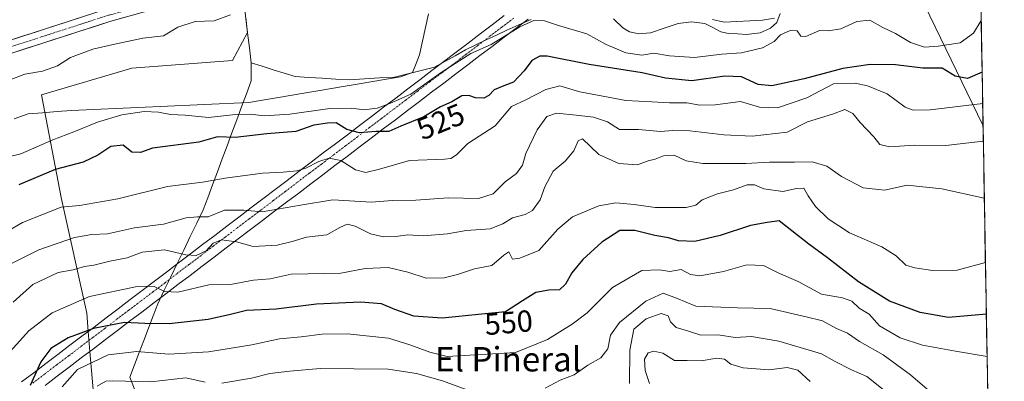
# Model space of a CAD drawing. Units: metres. Extents: x 617682 to 621135, y 4729434 to 4731806.
# Drawn here: x 620781 to 621104, y 4731451 to 4731570 of the extents above; entities that cross this region are included whole.
import ezdxf
from ezdxf.enums import TextEntityAlignment as Align

# ---------------------------------------------------------------- set-up
doc = ezdxf.new("R2010")
doc.units = ezdxf.units.M
doc.header["$MEASUREMENT"] = 0
doc.linetypes.add('TRAZO_Y_PUNTO', pattern=[1, 0.5, -0.25, 0, -0.25])
for name, color, linetype, lineweight in [('Arbolado forestal CxS', 92, 'Continuous', 0), ('Carretera de calzada única', 19, 'Continuous', 13), ('Carretera de calzada única Cxs', 19, 'Continuous', 13), ('Carretera de calzada única eje', 19, 'TRAZO_Y_PUNTO', 0), ('Corriente artificial Cxs', 5, 'Continuous', 13), ('Corriente artificial eje', 142, 'TRAZO_Y_PUNTO', 0), ('Corriente artificial superficial', 5, 'Continuous', 13), ('Corriente natural lineal', 142, 'Continuous', 13), ('Curva de nivel maestra', 36, 'Continuous', 30), ('Curva de nivel normal', 36, 'Continuous', 0), ('Entidad de ámbito territorial', 19, 'Continuous', 0), ('Entidad de ámbito territorial CxS', 92, 'Continuous', 0), ('Municipio', 9, 'Continuous', 13), ('Municipio CxS', 142, 'Continuous', 0), ('Rótulo de curva de nivel directora', 19, 'Continuous', 0), ('Texto cartográfico', 19, 'Continuous', 0)]:
    doc.layers.add(name, color=color, linetype=linetype, lineweight=lineweight)
doc.styles.add('Arial', font='txt', dxfattribs={"height": 0.2})

# ---------------------------------------------------------------- blocks, each defined once
blk = doc.blocks.new('*U156')
at = {"layer": 'Arbolado forestal CxS', "color": 92, "linetype": 'Continuous', "lineweight": 0}
blk.add_polyline3d([(620780.14, 4731574.69, 525.2), (620858.17, 4731594.91, 523.75), (620881.86, 4731601.14, 523.17), (620882.08, 4731601.21, 523.17), (620891.1, 4731604.34, 523.64), (620903.42, 4731608.59, 523.82), (620903.47, 4731608.61, 523.82), (620908.68, 4731610.53, 523.73), (620908.68, 4731610.38, 523.7), (620908.81, 4731604.54, 522.36), (620901.37, 4731601.58, 521.98), (620882.21, 4731594.29, 520.8), (620853.3, 4731585.26, 521.14), (620853.94, 4731579.92, 519.69), (620854.02, 4731579.25, 519.58), (620855.68, 4731565.48, 518.5), (620850.7, 4731556.3, 516.82), (620817.68, 4731553.76, 515.01), (620787.93, 4731545.06, 515.44), (620794.46, 4731511.31, 530.15), (620802.8, 4731473.22, 549.36), (620803.31, 4731467.27, 552.4), (620803.86, 4731460.72, 555.89), (620805.34, 4731443.11, 565.01)], dxfattribs=at)
blk.add_polyline3d([(621097.49, 4731535.02, 534.36), (621097.47, 4731535.03, 534.35), (621071.34, 4731588.98, 520.26), (621096.4, 4731595.94, 519.17), (621096.42, 4731595.92, 519.16), (621097.49, 4731535.02, 534.36)], close=True, dxfattribs=at)

msp = doc.modelspace()

# ---------------------------------------------------------------- linework, layer by layer
at = {"layer": 'Arbolado forestal CxS', "color": 92, "linetype": 'Continuous', "lineweight": 0}
for points in [[(620908.68, 4731610.53, 523.73), (620908.68, 4731610.38, 523.7), (620908.81, 4731604.54, 522.36), (620901.37, 4731601.58, 521.98), (620882.21, 4731594.29, 520.8), (620853.3, 4731585.26, 521.14), (620853.94, 4731579.92, 519.69), (620854.02, 4731579.25, 519.58), (620855.68, 4731565.48, 518.5), (620850.7, 4731556.3, 516.82), (620817.68, 4731553.76, 515.01), (620787.93, 4731545.06, 515.44), (620794.46, 4731511.31, 530.15), (620802.8, 4731473.22, 549.36), (620803.31, 4731467.27, 552.4), (620803.86, 4731460.72, 555.89), (620805.34, 4731443.11, 565.01)], [(620908.68, 4731610.53, 523.73), (620908.68, 4731610.38, 523.7), (620908.81, 4731604.54, 522.36), (620901.37, 4731601.58, 521.98), (620882.21, 4731594.29, 520.8), (620853.3, 4731585.26, 521.14), (620853.94, 4731579.92, 519.69), (620854.02, 4731579.25, 519.58), (620855.68, 4731565.48, 518.5), (620850.7, 4731556.3, 516.82), (620817.68, 4731553.76, 515.01), (620787.93, 4731545.06, 515.44), (620794.46, 4731511.31, 530.15), (620802.8, 4731473.22, 549.36), (620803.31, 4731467.27, 552.4), (620803.86, 4731460.72, 555.89), (620805.34, 4731443.11, 565.01)], [(621096.42, 4731595.92, 519.16), (621097.49, 4731535.02, 534.36)], [(621071.34, 4731588.98, 520.26), (621097.47, 4731535.03, 534.35), (621097.49, 4731535.02, 534.36), (621104.48, 4731136.1, 660.52)], [(621071.34, 4731588.98, 520.26), (621097.47, 4731535.03, 534.35), (621097.49, 4731535.02, 534.36)], [(621071.34, 4731588.98, 520.26), (621097.47, 4731535.03, 534.35), (621097.49, 4731535.02, 534.36)], [(620805.34, 4731443.11, 565.01), (620803.86, 4731460.72, 555.89), (620803.31, 4731467.27, 552.4), (620802.8, 4731473.22, 549.36), (620794.46, 4731511.31, 530.15), (620787.93, 4731545.06, 515.44), (620817.68, 4731553.76, 515.01), (620850.7, 4731556.3, 516.82), (620855.68, 4731565.48, 518.5), (620854.02, 4731579.25, 519.58)], [(621097.49, 4731535.02, 534.36), (621104.48, 4731136.1, 660.52)]]:
    msp.add_polyline3d(points, dxfattribs=at)
at = {"layer": 'Carretera de calzada única', "color": 19, "linetype": 'Continuous', "lineweight": 13}
for points in [[(620890.12, 4731607.17), (620855.84, 4731590.72), (620833.58, 4731575.53), (620810.43, 4731569.09), (620778.21, 4731558.71), (620748.61, 4731551.73), (620726.77, 4731543.96), (620716.24, 4731539.42), (620698.47, 4731526.87), (620678.39, 4731511.24), (620653.81, 4731492.38), (620646.16, 4731486.85)], [(620644.93, 4731488.56), (620643.7, 4731490.26), (620651.3, 4731495.74), (620675.82, 4731514.56), (620695.96, 4731530.25), (620714.17, 4731543.1), (620725.23, 4731547.87), (620747.42, 4731555.77), (620777.08, 4731562.76), (620809.22, 4731573.12), (620831.78, 4731579.39), (620853.55, 4731594.25), (620855.25, 4731597.25)]]:
    msp.add_lwpolyline(points, dxfattribs=at)
at = {"layer": 'Carretera de calzada única Cxs', "color": 19, "linetype": 'Continuous', "lineweight": 13}
for points in [[(620777.08, 4731562.76, 522.37), (620781.67, 4731564.24, 522.69), (620786.27, 4731565.72, 522.58), (620790.86, 4731567.2, 522.62), (620795.45, 4731568.68, 522.72), (620800.04, 4731570.16, 523.35)], [(620815.06, 4731570.38, 522.7), (620810.43, 4731569.09, 522.78), (620805.82, 4731567.61, 522.52), (620801.22, 4731566.13, 522.5), (620796.62, 4731564.64, 522.54), (620792.02, 4731563.16, 522.45), (620787.42, 4731561.68, 522.3), (620782.81, 4731560.19, 522.24), (620778.21, 4731558.71, 522.21)]]:
    msp.add_polyline3d(points, dxfattribs=at)
at = {"layer": 'Carretera de calzada única eje', "color": 19, "linetype": 'TRAZO_Y_PUNTO', "lineweight": 0}
msp.add_lwpolyline([(620867.88, 4731600.56), (620854.7, 4731592.49), (620832.68, 4731577.46), (620809.82, 4731571.11), (620777.65, 4731560.74), (620748.01, 4731553.75), (620726, 4731545.92), (620715.21, 4731541.26), (620697.21, 4731528.56), (620677.11, 4731512.9), (620652.55, 4731494.06), (620644.93, 4731488.56)], dxfattribs=at)
at = {"layer": 'Corriente artificial Cxs', "color": 5, "linetype": 'Continuous', "lineweight": 13}
for points in [[(620781.41, 4731450.66, 548.81), (620785.38, 4731453.67, 549.75), (620789.35, 4731456.68, 550.65), (620793.31, 4731459.69, 551.26), (620797.28, 4731462.7, 551.21), (620801.25, 4731465.71, 550.51), (620805.21, 4731468.72, 549.72), (620809.18, 4731471.73, 548.8), (620813.15, 4731474.74, 547.46), (620817.12, 4731477.75, 546.51), (620821.08, 4731480.76, 545.48), (620825.05, 4731483.77, 544.07), (620829.02, 4731486.78, 542.53), (620832.98, 4731489.79, 541.5), (620836.95, 4731492.8, 539.4), (620840.92, 4731495.81, 538.72), (620844.88, 4731498.82, 538.53), (620848.85, 4731501.83, 537.77), (620852.82, 4731504.84, 536.19), (620856.78, 4731507.85, 534.42), (620860.75, 4731510.85, 533.35), (620864.72, 4731513.86, 532.37), (620868.69, 4731516.87, 531.29), (620872.65, 4731519.88, 530.38), (620876.62, 4731522.89, 529.51), (620880.59, 4731525.9, 529.25), (620884.55, 4731528.91, 528.05), (620888.52, 4731531.92, 525.63), (620892.49, 4731534.93, 523.65), (620896.45, 4731537.94, 521.74), (620900.42, 4731540.95, 519.57), (620904.39, 4731543.96, 517.97), (620908.36, 4731546.97, 518.07), (620912.32, 4731549.98, 518.56), (620916.29, 4731552.99, 518.18), (620920.26, 4731556, 518.91), (620924.22, 4731559.01, 518.43), (620928.19, 4731562.02, 518.47), (620932.16, 4731565.03, 518.24), (620936.12, 4731568.03, 518.34), (620940.09, 4731571.04, 518.57)], [(620947.98, 4731569.93, 519.93), (620944, 4731566.92, 520.08), (620940.03, 4731563.92, 519.95), (620936.06, 4731560.91, 520.11), (620932.09, 4731557.9, 520.72), (620928.12, 4731554.89, 521.27), (620924.15, 4731551.88, 521.86), (620920.17, 4731548.87, 522.13), (620916.2, 4731545.86, 522.19), (620912.23, 4731542.85, 521.81), (620908.26, 4731539.84, 522.71), (620904.29, 4731536.83, 523.82), (620900.32, 4731533.82, 524.45), (620896.34, 4731530.81, 526.06), (620892.37, 4731527.8, 526.76), (620888.4, 4731524.79, 528.81), (620884.43, 4731521.78, 530.79), (620880.46, 4731518.77, 531.87), (620876.48, 4731515.76, 532.29), (620872.51, 4731512.75, 532.97), (620868.54, 4731509.74, 534.03), (620864.57, 4731506.73, 535.18), (620860.6, 4731503.72, 536.31), (620856.63, 4731500.71, 537.29), (620852.65, 4731497.7, 539.31), (620848.68, 4731494.69, 540.62), (620844.71, 4731491.68, 541.05), (620840.74, 4731488.67, 541.71), (620836.77, 4731485.66, 543.15), (620832.8, 4731482.65, 544.1), (620828.82, 4731479.64, 545.43), (620824.85, 4731476.63, 546.56), (620820.88, 4731473.62, 547.53), (620816.91, 4731470.61, 550.34), (620812.94, 4731467.6, 551.81), (620808.97, 4731464.59, 552.52), (620804.99, 4731461.58, 553.4), (620801.02, 4731458.57, 554.18), (620797.05, 4731455.56, 554.09), (620793.08, 4731452.55, 553.24), (620789.11, 4731449.54, 552.03)]]:
    msp.add_polyline3d(points, dxfattribs=at)
at = {"layer": 'Corriente artificial eje', "color": 142, "linetype": 'TRAZO_Y_PUNTO', "lineweight": 0}
msp.add_polyline3d([(620785.06, 4731450.29, 550.16), (620789.02, 4731453.29, 551.29), (620792.97, 4731456.29, 552.15), (620796.93, 4731459.29, 552.6), (620800.88, 4731462.29, 552.03), (620804.84, 4731465.28, 551.34), (620808.79, 4731468.28, 550.57), (620812.75, 4731471.28, 549.42), (620816.71, 4731474.28, 547.61), (620820.66, 4731477.28, 546.63), (620824.62, 4731480.28, 545.53), (620828.57, 4731483.28, 544.01), (620832.53, 4731486.28, 542.84), (620836.48, 4731489.28, 541.2), (620840.44, 4731492.28, 540.14), (620844.4, 4731495.28, 539.7), (620848.35, 4731498.28, 539.25), (620852.31, 4731501.28, 537.94), (620856.26, 4731504.28, 535.83), (620860.22, 4731507.28, 534.82), (620864.18, 4731510.28, 533.68), (620868.13, 4731513.28, 532.67), (620872.09, 4731516.28, 531.63), (620876.04, 4731519.27, 530.88), (620880, 4731522.27, 530.42), (620883.95, 4731525.27, 529.45), (620887.91, 4731528.27, 527.69), (620891.87, 4731531.27, 525.38), (620895.82, 4731534.27, 524.3), (620899.78, 4731537.27, 522.69), (620903.73, 4731540.27, 521.18), (620907.69, 4731543.27, 519.61), (620911.64, 4731546.27, 519.81), (620915.6, 4731549.27, 520.18), (620919.56, 4731552.27, 520.17), (620923.51, 4731555.27, 520.13), (620927.47, 4731558.27, 519.32), (620931.42, 4731561.27, 519.16), (620935.38, 4731564.27, 518.93), (620939.34, 4731567.27, 519.03), (620943.29, 4731570.27, 519.15)], dxfattribs=at)
at = {"layer": 'Corriente artificial superficial', "color": 5, "linetype": 'Continuous', "lineweight": 13}
for points in [[(620781.41, 4731450.66, 548.81), (620785.38, 4731453.67, 549.75), (620789.35, 4731456.68, 550.65), (620793.31, 4731459.69, 551.26), (620797.28, 4731462.7, 551.21), (620801.25, 4731465.71, 550.51), (620805.21, 4731468.72, 549.72), (620809.18, 4731471.73, 548.8), (620813.15, 4731474.74, 547.46), (620817.12, 4731477.75, 546.51), (620821.08, 4731480.76, 545.48), (620825.05, 4731483.77, 544.07), (620829.02, 4731486.78, 542.53), (620832.98, 4731489.79, 541.5), (620836.95, 4731492.8, 539.4), (620840.92, 4731495.81, 538.72), (620844.88, 4731498.82, 538.53), (620848.85, 4731501.83, 537.77), (620852.82, 4731504.84, 536.19), (620856.78, 4731507.85, 534.42), (620860.75, 4731510.85, 533.35), (620864.72, 4731513.86, 532.37), (620868.69, 4731516.87, 531.29), (620872.65, 4731519.88, 530.38), (620876.62, 4731522.89, 529.51), (620880.59, 4731525.9, 529.25), (620884.55, 4731528.91, 528.05), (620888.52, 4731531.92, 525.63), (620892.49, 4731534.93, 523.65), (620896.45, 4731537.94, 521.74), (620900.42, 4731540.95, 519.57), (620904.39, 4731543.96, 517.97), (620908.36, 4731546.97, 518.07), (620912.32, 4731549.98, 518.56), (620916.29, 4731552.99, 518.18), (620920.26, 4731556, 518.91), (620924.22, 4731559.01, 518.43), (620928.19, 4731562.02, 518.47), (620932.16, 4731565.03, 518.24), (620936.12, 4731568.03, 518.34), (620940.09, 4731571.04, 518.57)], [(620947.98, 4731569.93, 519.93), (620944, 4731566.92, 520.08), (620940.03, 4731563.92, 519.95), (620936.06, 4731560.91, 520.11), (620932.09, 4731557.9, 520.72), (620928.12, 4731554.89, 521.27), (620924.15, 4731551.88, 521.86), (620920.17, 4731548.87, 522.13), (620916.2, 4731545.86, 522.19), (620912.23, 4731542.85, 521.81), (620908.26, 4731539.84, 522.71), (620904.29, 4731536.83, 523.82), (620900.32, 4731533.82, 524.45), (620896.34, 4731530.81, 526.06), (620892.37, 4731527.8, 526.76), (620888.4, 4731524.79, 528.81), (620884.43, 4731521.78, 530.79), (620880.46, 4731518.77, 531.87), (620876.48, 4731515.76, 532.29), (620872.51, 4731512.75, 532.97), (620868.54, 4731509.74, 534.03), (620864.57, 4731506.73, 535.18), (620860.6, 4731503.72, 536.31), (620856.63, 4731500.71, 537.29), (620852.65, 4731497.7, 539.31), (620848.68, 4731494.69, 540.62), (620844.71, 4731491.68, 541.05), (620840.74, 4731488.67, 541.71), (620836.77, 4731485.66, 543.15), (620832.8, 4731482.65, 544.1), (620828.82, 4731479.64, 545.43), (620824.85, 4731476.63, 546.56), (620820.88, 4731473.62, 547.53), (620816.91, 4731470.61, 550.34), (620812.94, 4731467.6, 551.81), (620808.97, 4731464.59, 552.52), (620804.99, 4731461.58, 553.4), (620801.02, 4731458.57, 554.18), (620797.05, 4731455.56, 554.09), (620793.08, 4731452.55, 553.24), (620789.11, 4731449.54, 552.03)]]:
    msp.add_polyline3d(points, dxfattribs=at)
at = {"layer": 'Corriente natural lineal', "color": 142, "linetype": 'Continuous', "lineweight": 13}
for points in [[(620915.13, 4731571.6, 516.87), (620914.14, 4731567.11, 517.1), (620913.16, 4731562.62, 516.86), (620912.17, 4731558.13, 516.46), (620911.07, 4731555.26, 516.85), (620909.97, 4731552.39, 517.16), (620905.95, 4731550.91, 516.36), (620901.42, 4731550.15, 516.52), (620896.89, 4731549.38, 516.25), (620892.35, 4731548.62, 515.9), (620887.82, 4731547.86, 515.89), (620883.29, 4731547.09, 516.21), (620878.76, 4731546.33, 516.34), (620874.23, 4731545.56, 516.37), (620869.7, 4731544.8, 516.29), (620865.16, 4731544.04, 516.12), (620860.63, 4731543.27, 515.53), (620856.1, 4731542.51, 516.33), (620851.24, 4731542.29, 516.99), (620846.38, 4731542.07, 516.53), (620841.52, 4731541.86, 515.98), (620836.66, 4731541.64, 516.69), (620831.8, 4731541.42, 517.26), (620826.94, 4731541.2, 517.92), (620822.08, 4731540.98, 519.08), (620817.22, 4731540.76, 519.23), (620812.36, 4731540.55, 518.72), (620807.5, 4731540.33, 518.17), (620802.64, 4731540.11, 517.31), (620797.78, 4731539.89, 516.48), (620793.05, 4731539.5, 516.03), (620788.31, 4731539.11, 515.77), (620783.58, 4731538.72, 515.52), (620778.97, 4731537.13, 515.3)], [(621030.76, 4731571.72, 519.15), (621029.73, 4731568.74, 519.23), (621027.63, 4731566.92, 519.25), (621024.2, 4731565.35, 519.15), (621019.71, 4731564.89, 519.06), (621016.75, 4731565.02, 518.96), (621013.79, 4731565.16, 518.87), (621011.34, 4731565.76, 518.8), (621008.71, 4731567.1, 518.66), (621006.08, 4731568.44, 518.41), (621001.67, 4731568.95, 517.96), (620997.26, 4731568.42, 517.67), (620992.69, 4731566.89, 518.16), (620988.11, 4731565.37, 518.26), (620984.34, 4731565.08, 518.16), (620981.31, 4731565.68, 518.11), (620979.06, 4731567.07, 517.92), (620976.03, 4731570.04, 517.67)]]:
    msp.add_polyline3d(points, dxfattribs=at)
at = {"layer": 'Curva de nivel maestra', "color": 36, "linetype": 'Continuous', "lineweight": 30}
for points in [[(621097.19, 4731552.44, 525), (621092.37, 4731550.34, 525), (621088.28, 4731551.19, 525), (621084.04, 4731553.74, 525), (621077.7, 4731553.76, 525), (621068.71, 4731554.88, 525), (621060.38, 4731554.95, 525), (621051.38, 4731553.63, 525), (621038.71, 4731550.26, 525), (621028.05, 4731547.98, 525), (621023.56, 4731548.38, 525), (621018.11, 4731550.92, 525), (621012.65, 4731551.1, 525), (621001.74, 4731549.64, 525), (620993.14, 4731550.44, 525), (620985.45, 4731552.29, 525), (620967.95, 4731555.03, 525), (620954.19, 4731557.75, 525), (620951.75, 4731557.71, 525), (620949.13, 4731556.31, 525), (620946.68, 4731552.92, 525), (620943.17, 4731549.2, 525), (620939.95, 4731547.99, 525), (620936.76, 4731546.63, 525), (620934.96, 4731544.75, 525), (620933.38, 4731543.93, 525), (620930.62, 4731544.01, 525), (620928.39, 4731544.83, 525), (620926.13, 4731544.66, 525), (620922.82, 4731542.75, 525), (620919.14, 4731541.02, 525), (620913.65, 4731537.77, 525), (620906.07, 4731534.67, 525), (620902.15, 4731532.95, 525), (620898, 4731532.98, 525), (620892.46, 4731532.49, 525), (620888.35, 4731533.67, 525), (620884.79, 4731535.86, 525), (620881.93, 4731535.72, 525), (620877.47, 4731535.05, 525), (620871.56, 4731532.99, 525), (620862.06, 4731532.23, 525), (620851.61, 4731531.03, 525), (620845.76, 4731531.16, 525), (620839.72, 4731529.45, 525), (620824.41, 4731527.5, 525), (620820.52, 4731526.01, 525), (620817.62, 4731526.18, 525), (620814.76, 4731528.44, 525), (620810.72, 4731528, 525), (620806.46, 4731525.2, 525), (620801.59, 4731522.91, 525), (620792.45, 4731520.52, 525), (620780.47, 4731515.4, 525)], [(621098.58, 4731472.95, 550), (621086.1, 4731471.84, 550), (621076.87, 4731473.48, 550), (621066.78, 4731477.21, 550), (621056.6, 4731483.56, 550), (621046.36, 4731491.43, 550), (621040.18, 4731495.9, 550), (621034.67, 4731500.34, 550), (621030.42, 4731503.57, 550), (621026.57, 4731503.06, 550), (621021.09, 4731502.06, 550), (621011.02, 4731498.77, 550), (621002.7, 4731496.78, 550), (620997.38, 4731497.09, 550), (620994.12, 4731498.05, 550), (620989.64, 4731498.74, 550), (620983.04, 4731500.44, 550), (620978.06, 4731500.39, 550), (620972.2, 4731496.63, 550), (620965.92, 4731490.91, 550), (620962.28, 4731486.48, 550), (620960.25, 4731482.81, 550), (620958.24, 4731480.9, 550), (620954.78, 4731480.82, 550), (620950.48, 4731480.05, 550), (620946.08, 4731477.35, 550), (620940.5, 4731473.65, 550), (620932.75, 4731472.97, 550), (620919.67, 4731471.65, 550), (620910.34, 4731472.32, 550), (620904.12, 4731474.43, 550), (620899.7, 4731476.29, 550), (620892.81, 4731476.88, 550), (620878.34, 4731476.21, 550), (620865.15, 4731474.6, 550), (620855.34, 4731474.12, 550), (620850.08, 4731472.78, 550), (620842.74, 4731471.18, 550), (620829.95, 4731469.72, 550), (620821.9, 4731469.84, 550), (620815.28, 4731470.23, 550), (620805.08, 4731468.28, 550), (620796.74, 4731465.2, 550), (620791, 4731461.63, 550), (620787.7, 4731457.32, 550), (620784.22, 4731449.48, 550)]]:
    msp.add_polyline3d(points, dxfattribs=at)
at = {"layer": 'Curva de nivel normal', "color": 36, "linetype": 'Continuous', "lineweight": 0}
for points in [[(620850.05, 4731571.28, 520), (620844.7, 4731569.28, 520), (620838.49, 4731569.14, 520), (620832.74, 4731567.2, 520), (620828.03, 4731564.38, 520), (620821.24, 4731563.6, 520), (620811.56, 4731561.52, 520), (620804.85, 4731560.02, 520), (620797.47, 4731557.25, 520), (620793.22, 4731554.59, 520), (620788.25, 4731552.81, 520), (620782.45, 4731551.85, 520), (620777.33, 4731549.8, 520)], [(621096.89, 4731569.44, 520), (621094.37, 4731565.32, 520), (621089.99, 4731562.09, 520), (621082.7, 4731561.01, 520), (621078.27, 4731560.65, 520), (621073.65, 4731562.24, 520), (621068.68, 4731565.19, 520), (621064.58, 4731567.19, 520), (621060.27, 4731569.55, 520), (621056, 4731569.15, 520), (621050.71, 4731566.73, 520), (621046.71, 4731566.08, 520), (621043.71, 4731566.13, 520), (621039.27, 4731564.19, 520), (621037.62, 4731564.24, 520), (621036.36, 4731566.08, 520), (621034.07, 4731566.11, 520), (621030.86, 4731564.76, 520), (621028.86, 4731562.55, 520), (621025, 4731560.47, 520), (621018.1, 4731558.85, 520), (621011.58, 4731558.37, 520), (621002.61, 4731557.3, 520), (620994.41, 4731557.88, 520), (620989.31, 4731558.72, 520), (620985.34, 4731558.09, 520), (620980.03, 4731558.78, 520), (620973.62, 4731561.51, 520), (620967.2, 4731565.08, 520), (620957.92, 4731567.74, 520), (620953.36, 4731569.34, 520), (620949.76, 4731569.45, 520), (620945.23, 4731567.33, 520), (620935.77, 4731561.5, 520), (620929.06, 4731558.58, 520), (620925.43, 4731556.34, 520), (620919.32, 4731552.38, 520), (620909.4, 4731545.19, 520), (620902.73, 4731542.28, 520), (620898.29, 4731540.6, 520), (620893.95, 4731540.04, 520), (620889.95, 4731540.62, 520), (620882.7, 4731540.54, 520), (620869.61, 4731538.7, 520), (620861.1, 4731538.15, 520), (620856.71, 4731538.69, 520), (620851.75, 4731538.56, 520), (620842.84, 4731537.55, 520), (620835.15, 4731538.29, 520), (620830.35, 4731538.59, 520), (620826.39, 4731539.37, 520), (620821.74, 4731539.52, 520), (620814.41, 4731538.42, 520), (620806.36, 4731535.98, 520), (620798.62, 4731532.84, 520), (620791.67, 4731530.17, 520), (620781.16, 4731525.58, 520), (620773.42, 4731523.73, 520)], [(620765.75, 4731493.8, 530), (620781.74, 4731503.11, 530), (620794.41, 4731508.05, 530), (620800.41, 4731508.66, 530), (620813.08, 4731510.88, 530), (620829.36, 4731514.93, 530), (620840.9, 4731516.34, 530), (620848.36, 4731517.63, 530), (620860.56, 4731519.29, 530), (620867.38, 4731519.59, 530), (620871.9, 4731519.99, 530), (620874.9, 4731520.87, 530), (620879.07, 4731523.14, 530), (620882.49, 4731524.25, 530), (620886.31, 4731523.38, 530), (620891.21, 4731520.42, 530), (620894.54, 4731519.51, 530), (620899.07, 4731520.6, 530), (620908.98, 4731523.46, 530), (620920.4, 4731523.84, 530), (620922.47, 4731524.07, 530), (620924.4, 4731525.31, 530), (620928.06, 4731529.04, 530), (620937.06, 4731534.83, 530), (620942.41, 4731541.23, 530), (620947.13, 4731543.37, 530), (620953.74, 4731546.72, 530), (620958.36, 4731547.92, 530), (620964.93, 4731546.01, 530), (620980.05, 4731543.13, 530), (620988.64, 4731542.68, 530), (620994.46, 4731542.38, 530), (621000.06, 4731542.41, 530), (621004.38, 4731541.64, 530), (621009.38, 4731541.74, 530), (621017.71, 4731542.84, 530), (621023.99, 4731540.98, 530), (621029.87, 4731540.77, 530), (621039.57, 4731543.99, 530), (621048.38, 4731548.68, 530), (621055.45, 4731548.86, 530), (621059.55, 4731548.01, 530), (621065.92, 4731545.31, 530), (621071.86, 4731540.99, 530), (621074.51, 4731539.94, 530), (621080.13, 4731540.04, 530), (621097.37, 4731542.11, 530)], [(620777.42, 4731489.31, 535), (620787.08, 4731494.11, 535), (620798.74, 4731498.13, 535), (620804.47, 4731499.1, 535), (620809.65, 4731499.38, 535), (620818.47, 4731501.26, 535), (620828.08, 4731502.46, 535), (620835.52, 4731504.55, 535), (620839.18, 4731504.94, 535), (620842.75, 4731504.9, 535), (620848.12, 4731507.13, 535), (620854.47, 4731507.12, 535), (620860.53, 4731506.6, 535), (620873.07, 4731508.76, 535), (620883.73, 4731510.47, 535), (620896.44, 4731509.72, 535), (620903.21, 4731510.32, 535), (620910.96, 4731510.43, 535), (620921.6, 4731511.2, 535), (620931.57, 4731510.92, 535), (620936.47, 4731512.53, 535), (620940.39, 4731516.41, 535), (620944.06, 4731519.17, 535), (620946.04, 4731521.92, 535), (620947.14, 4731525.73, 535), (620950.9, 4731533.47, 535), (620954.07, 4731537.94, 535), (620957.26, 4731538.94, 535), (620963.72, 4731538.28, 535), (620969.39, 4731537.71, 535), (620974.02, 4731536.1, 535), (620977.99, 4731533.62, 535), (620984.24, 4731533.57, 535), (620991.5, 4731532.91, 535), (620995.49, 4731533.24, 535), (621001.14, 4731533.22, 535), (621012.28, 4731531.84, 535), (621021.56, 4731531.44, 535), (621033.05, 4731532.77, 535), (621039.8, 4731536.1, 535), (621047.95, 4731538.63, 535), (621052.08, 4731540.18, 535), (621054.71, 4731538.88, 535), (621057.14, 4731535.92, 535), (621061.58, 4731531.18, 535), (621063.58, 4731528.66, 535), (621066.7, 4731527.96, 535), (621074.92, 4731528.52, 535), (621085.29, 4731528.33, 535), (621097.58, 4731529.77, 535)], [(621097.91, 4731511.05, 540), (621083.97, 4731514.08, 540), (621072.51, 4731515.28, 540), (621065.05, 4731513.7, 540), (621058.12, 4731514.44, 540), (621050.93, 4731518.17, 540), (621046.17, 4731521.6, 540), (621041.31, 4731523.02, 540), (621035.53, 4731522.86, 540), (621027.34, 4731522.86, 540), (621019.56, 4731522.41, 540), (621005.34, 4731522.5, 540), (620999.93, 4731523.29, 540), (620995.9, 4731525.16, 540), (620992.46, 4731524.98, 540), (620989.67, 4731523.86, 540), (620987.36, 4731523.31, 540), (620983.84, 4731522.04, 540), (620977.79, 4731522.4, 540), (620971.2, 4731525.39, 540), (620965.78, 4731530.55, 540), (620964.42, 4731529.92, 540), (620962.95, 4731526.56, 540), (620960.11, 4731523.16, 540), (620956.12, 4731519.9, 540), (620953.38, 4731514.81, 540), (620951.92, 4731510.48, 540), (620949.38, 4731507.01, 540), (620946.97, 4731505.68, 540), (620942.82, 4731504.62, 540), (620939.67, 4731502.58, 540), (620935.44, 4731500.96, 540), (620927.55, 4731500.44, 540), (620921.43, 4731499.37, 540), (620913.4, 4731498.64, 540), (620908.4, 4731499, 540), (620904.4, 4731498.43, 540), (620900.4, 4731498.3, 540), (620896.06, 4731499.39, 540), (620891.02, 4731501.88, 540), (620888.39, 4731502.49, 540), (620886.07, 4731501.39, 540), (620881.73, 4731498.97, 540), (620875.07, 4731498.25, 540), (620870.4, 4731496.77, 540), (620865.42, 4731495.63, 540), (620857.5, 4731495.2, 540), (620852.1, 4731496.76, 540), (620847.08, 4731497.34, 540), (620844.41, 4731496.26, 540), (620842.08, 4731493.74, 540), (620838.74, 4731492.25, 540), (620835.41, 4731492.41, 540), (620828.41, 4731494.09, 540), (620821.08, 4731493.27, 540), (620816.08, 4731491.43, 540), (620810.44, 4731490.35, 540), (620805.18, 4731489, 540), (620802.1, 4731488.58, 540), (620798.41, 4731487.54, 540), (620793.41, 4731486.59, 540), (620785.08, 4731482.74, 540), (620778.62, 4731476.93, 540)], [(621098.28, 4731489.92, 545), (621088.97, 4731487.43, 545), (621080.83, 4731487.27, 545), (621075.04, 4731488.19, 545), (621072.13, 4731488.99, 545), (621068.97, 4731492.11, 545), (621064.17, 4731495.04, 545), (621053.62, 4731499.71, 545), (621046.58, 4731504.29, 545), (621042.41, 4731508.37, 545), (621040.03, 4731511.84, 545), (621038.55, 4731514.32, 545), (621036.11, 4731514.27, 545), (621031.71, 4731513.25, 545), (621025.38, 4731514.13, 545), (621022.38, 4731515.43, 545), (621019.89, 4731515.42, 545), (621015.43, 4731513.81, 545), (621010.23, 4731512.52, 545), (621005.15, 4731510.53, 545), (621003.06, 4731508.73, 545), (620999.84, 4731508.04, 545), (620989.74, 4731508.02, 545), (620982.79, 4731508.97, 545), (620976.82, 4731509.56, 545), (620971.17, 4731508.55, 545), (620962.5, 4731504.88, 545), (620957.68, 4731500.9, 545), (620951.46, 4731493.89, 545), (620945.23, 4731491.35, 545), (620942.75, 4731490.98, 545), (620941.54, 4731493.4, 545), (620939.91, 4731492.31, 545), (620936.02, 4731488.88, 545), (620930.25, 4731487.79, 545), (620924.76, 4731485.96, 545), (620920.31, 4731484.88, 545), (620914.46, 4731484.81, 545), (620908.42, 4731486.78, 545), (620901.95, 4731488.29, 545), (620894.31, 4731487.89, 545), (620886.36, 4731486.44, 545), (620869.98, 4731486.06, 545), (620863.07, 4731484.56, 545), (620857.66, 4731484.12, 545), (620850.13, 4731482.66, 545), (620843.01, 4731482.61, 545), (620832.74, 4731480.12, 545), (620828.42, 4731480.37, 545), (620824.78, 4731482.13, 545), (620819.42, 4731482.04, 545), (620803.74, 4731478.7, 545), (620791.41, 4731473.34, 545), (620783.74, 4731467.47, 545), (620775.64, 4731458.43, 545)], [(621098.82, 4731459.04, 555), (621088.44, 4731460.76, 555), (621077.6, 4731462.7, 555), (621070.26, 4731465.13, 555), (621063.42, 4731469.11, 555), (621060.06, 4731472.95, 555), (621056.79, 4731474.9, 555), (621054.38, 4731477.2, 555), (621051.31, 4731478.28, 555), (621044.36, 4731479.54, 555), (621036.67, 4731483.69, 555), (621030.37, 4731486.44, 555), (621025.27, 4731488.92, 555), (621019.86, 4731489.2, 555), (621012.17, 4731486.96, 555), (621004.41, 4731485.54, 555), (621001.27, 4731486.01, 555), (620998.23, 4731487.57, 555), (620994.5, 4731486.91, 555), (620991.12, 4731487.55, 555), (620985.36, 4731487.34, 555), (620975.65, 4731481.7, 555), (620967.36, 4731473.35, 555), (620962.37, 4731469.7, 555), (620954.3, 4731464.63, 555), (620943.75, 4731460.32, 555), (620921.33, 4731458.99, 555), (620915.67, 4731460.5, 555), (620909.06, 4731462.89, 555), (620902.07, 4731465.03, 555), (620888.4, 4731466.45, 555), (620880.2, 4731466.34, 555), (620873.26, 4731465.47, 555), (620866.2, 4731464.86, 555), (620857.07, 4731462.87, 555), (620842.9, 4731460.52, 555), (620829.79, 4731459.82, 555), (620819.3, 4731460.7, 555), (620809.82, 4731459.61, 555), (620799.74, 4731454.8, 555), (620794.76, 4731449.03, 555)], [(621098.28, 4731489.92, 545), (621098.28, 4731489.92, 545)], [(621079.16, 4731448.27, 560), (621073.62, 4731453, 560), (621064.66, 4731459.53, 560), (621056.9, 4731463.94, 560), (621052.96, 4731466.73, 560), (621049.35, 4731468.25, 560), (621044.75, 4731470.7, 560), (621039.33, 4731472.08, 560), (621027.54, 4731474.75, 560), (621016.8, 4731475.02, 560), (621003.12, 4731475.56, 560), (620996.66, 4731478.23, 560), (620992.33, 4731479.81, 560), (620986.66, 4731477.24, 560), (620978.02, 4731470.18, 560), (620974.99, 4731466.01, 560), (620974.1, 4731461.58, 560), (620971.81, 4731458.59, 560), (620967.52, 4731456.15, 560), (620963.06, 4731453, 560), (620958.47, 4731451.24, 560), (620953.5, 4731448.64, 560)], [(621064.65, 4731448.14, 565), (621059.32, 4731452.48, 565), (621054.28, 4731454.65, 565), (621048.71, 4731457.52, 565), (621044.38, 4731459.94, 565), (621030.38, 4731464.12, 565), (621021.38, 4731465.57, 565), (621016.05, 4731465.22, 565), (621010.38, 4731466.1, 565), (621004.72, 4731466.04, 565), (621000.35, 4731467.46, 565), (620996.59, 4731468.55, 565), (620994.71, 4731470.44, 565), (620994.01, 4731472.36, 565), (620991.71, 4731473.18, 565), (620986.7, 4731471.44, 565), (620982.73, 4731468, 565), (620981.33, 4731461.15, 565), (620981.25, 4731450.14, 565)], [(621040.71, 4731450.86, 570), (621036.58, 4731454.54, 570), (621033.14, 4731455.36, 570), (621027.17, 4731454.6, 570), (621018.61, 4731455.33, 570), (621014.54, 4731456.48, 570), (621012.45, 4731458.16, 570), (621009.92, 4731458.46, 570), (621004.77, 4731457.57, 570), (621000.2, 4731457.76, 570), (620996.1, 4731457.66, 570), (620992.27, 4731460.11, 570), (620989.25, 4731460.82, 570), (620987.36, 4731460.24, 570), (620986.14, 4731458.15, 570), (620986.36, 4731454.48, 570), (620987.87, 4731450.2, 570)], [(620930.88, 4731446.97, 560), (620919.82, 4731451.07, 560), (620911.28, 4731453.47, 560), (620901.88, 4731454.91, 560), (620879.6, 4731455.12, 560), (620869.64, 4731454.24, 560), (620863.01, 4731453.41, 560), (620856.95, 4731451.88, 560), (620847.23, 4731450.22, 560)], [(620841.79, 4731450.62, 560), (620835.37, 4731452.06, 560), (620823.89, 4731450.7, 560), (620811.4, 4731450.98, 560), (620809.07, 4731450.92, 560), (620806.3, 4731449.3, 560)]]:
    msp.add_polyline3d(points, dxfattribs=at)
at = {"layer": 'Entidad de ámbito territorial', "color": 19, "linetype": 'Continuous', "lineweight": 0}
for points in [[(620855.08, 4731570.38, 519.15), (620855.68, 4731565.43, 518.75), (620856.28, 4731560.48, 518.05), (620856.87, 4731555.53, 517.23)], [(620856.87, 4731555.53, 517.23), (620860.49, 4731554.4, 517.27), (620864.11, 4731553.27, 517.13), (620867.72, 4731552.13, 516.99), (620871.34, 4731551, 516.91), (620875.8, 4731550.73, 516.67), (620880.26, 4731550.46, 516.34), (620884.72, 4731550.18, 516.16), (620889.18, 4731549.91, 516.16), (620894.12, 4731550.23, 516.43), (620899.07, 4731550.55, 516.6), (620904.01, 4731550.87, 516.5), (620908.38, 4731551.93, 516.78), (620912.74, 4731552.99, 517.63), (620917.11, 4731554.05, 518.15), (620920.51, 4731555.96, 519.01), (620923.92, 4731557.88, 518.78), (620927.32, 4731559.79, 518.86), (620930.72, 4731561.42, 518.99), (620934.12, 4731563.04, 518.94), (620937.52, 4731564.67, 519.27), (620940.92, 4731566.3, 519.54), (620944.92, 4731568.04, 519.92), (620948.92, 4731569.79, 520.09)], [(620856.87, 4731555.53, 517.23), (620860.49, 4731554.4, 517.27), (620864.11, 4731553.27, 517.13), (620867.72, 4731552.13, 516.99), (620871.34, 4731551, 516.91), (620875.8, 4731550.73, 516.67), (620880.26, 4731550.46, 516.34), (620884.72, 4731550.18, 516.16), (620889.18, 4731549.91, 516.16), (620894.12, 4731550.23, 516.43), (620899.07, 4731550.55, 516.6), (620904.01, 4731550.87, 516.5), (620908.38, 4731551.93, 516.78), (620912.74, 4731552.99, 517.63), (620917.11, 4731554.05, 518.15), (620920.51, 4731555.96, 519.01), (620923.92, 4731557.88, 518.78), (620927.32, 4731559.79, 518.86), (620930.72, 4731561.42, 518.99), (620934.12, 4731563.04, 518.94), (620937.52, 4731564.67, 519.27), (620940.92, 4731566.3, 519.54), (620944.92, 4731568.04, 519.92), (620948.92, 4731569.79, 520.09)], [(621008.51, 4731569.81, 518.43), (621012.4, 4731568.94, 518.73), (621016.59, 4731569.15, 518.84), (621020.77, 4731569.35, 519.01), (621024.96, 4731569.56, 519.1), (621028.88, 4731570.22, 519.18)], [(621008.51, 4731569.81, 518.43), (621012.4, 4731568.94, 518.73), (621016.59, 4731569.15, 518.84), (621020.77, 4731569.35, 519.01), (621024.96, 4731569.56, 519.1), (621028.88, 4731570.22, 519.18)], [(620856.87, 4731555.53, 517.23), (620856.88, 4731552.59, 516.81), (620856.88, 4731549.65, 516.51), (620855.29, 4731545.37, 515.78), (620853.7, 4731541.09, 517.93), (620852.12, 4731536.81, 521.7), (620850.53, 4731532.53, 524.22), (620848.94, 4731528.26, 526), (620847.35, 4731523.98, 527.78), (620845.77, 4731519.7, 529.05), (620844.18, 4731515.42, 530.62), (620842.59, 4731511.14, 532.21), (620841.14, 4731507.23, 533.86), (620839, 4731502.82, 536.14), (620836.86, 4731498.41, 537.41), (620834.72, 4731494, 539.23), (620832.59, 4731489.6, 541.64), (620830.45, 4731485.19, 543.17), (620828.31, 4731480.78, 545.04), (620826.17, 4731476.37, 546.51), (620824.65, 4731472.35, 548.1), (620823.12, 4731468.33, 551.53), (620821.6, 4731464.31, 553.8), (620820.08, 4731460.29, 555.64), (620818.55, 4731456.27, 557.71), (620817.03, 4731452.25, 559.78), (620818.77, 4731447.78, 561.41)]]:
    msp.add_polyline3d(points, dxfattribs=at)
at = {"layer": 'Entidad de ámbito territorial CxS', "color": 92, "linetype": 'Continuous', "lineweight": 0}
for points in [[(621096.85, 4731571.41, 519.76), (621096.94, 4731566.46, 520.31), (621097.03, 4731561.52, 521.53), (621097.11, 4731556.57, 523.31), (621097.2, 4731551.62, 525.06), (621097.29, 4731546.67, 527.28), (621097.37, 4731541.73, 530.27), (621097.46, 4731536.78, 532.61), (621097.55, 4731531.83, 534.4), (621097.63, 4731526.89, 536.18), (621097.72, 4731521.94, 537.67), (621097.81, 4731516.99, 538.62), (621097.89, 4731512.04, 539.86), (621097.98, 4731507.1, 540.84), (621098.07, 4731502.15, 541.88), (621098.15, 4731497.2, 543.02), (621098.24, 4731492.26, 544.43), (621098.33, 4731487.31, 545.77), (621098.41, 4731482.36, 547.18), (621098.5, 4731477.41, 548.75), (621098.59, 4731472.47, 550.2), (621098.67, 4731467.52, 551.58), (621098.76, 4731462.57, 553.63), (621098.85, 4731457.63, 555.55), (621098.93, 4731452.68, 556.65), (621099.02, 4731447.73, 558.27)], [(620818.77, 4731447.78, 561.41), (620817.03, 4731452.25, 559.78), (620818.55, 4731456.27, 557.71), (620820.08, 4731460.29, 555.64), (620821.6, 4731464.31, 553.8), (620823.12, 4731468.33, 551.53), (620824.65, 4731472.35, 548.1), (620826.17, 4731476.37, 546.51), (620828.31, 4731480.78, 545.04), (620830.45, 4731485.19, 543.17), (620832.59, 4731489.6, 541.64), (620834.72, 4731494, 539.23), (620836.86, 4731498.41, 537.41), (620839, 4731502.82, 536.14), (620841.14, 4731507.23, 533.86), (620842.59, 4731511.14, 532.21), (620844.18, 4731515.42, 530.62), (620845.77, 4731519.7, 529.05), (620847.35, 4731523.98, 527.78), (620848.94, 4731528.26, 526), (620850.53, 4731532.53, 524.22), (620852.12, 4731536.81, 521.7), (620853.7, 4731541.09, 517.93), (620855.29, 4731545.37, 515.78), (620856.88, 4731549.65, 516.51), (620856.88, 4731552.59, 516.81), (620856.87, 4731555.53, 517.23), (620860.49, 4731554.4, 517.27), (620864.11, 4731553.27, 517.13), (620867.72, 4731552.13, 516.99), (620871.34, 4731551, 516.91), (620875.8, 4731550.73, 516.67), (620880.26, 4731550.46, 516.34), (620884.72, 4731550.18, 516.16), (620889.18, 4731549.91, 516.16), (620894.12, 4731550.23, 516.43), (620899.07, 4731550.55, 516.6), (620904.01, 4731550.87, 516.5), (620908.38, 4731551.93, 516.78), (620912.74, 4731552.99, 517.63), (620917.11, 4731554.05, 518.15), (620920.51, 4731555.96, 519.01), (620923.92, 4731557.88, 518.78), (620927.32, 4731559.79, 518.86), (620930.72, 4731561.42, 518.99), (620934.12, 4731563.04, 518.94), (620937.52, 4731564.67, 519.27), (620940.92, 4731566.3, 519.54), (620944.92, 4731568.04, 519.92), (620948.92, 4731569.79, 520.09)], [(620948.92, 4731569.79, 520.09), (620944.92, 4731568.04, 519.92), (620940.92, 4731566.3, 519.54), (620937.52, 4731564.67, 519.27), (620934.12, 4731563.04, 518.94), (620930.72, 4731561.42, 518.99), (620927.32, 4731559.79, 518.86), (620923.92, 4731557.88, 518.78), (620920.51, 4731555.96, 519.01), (620917.11, 4731554.05, 518.15), (620912.74, 4731552.99, 517.63), (620908.38, 4731551.93, 516.78), (620904.01, 4731550.87, 516.5), (620899.07, 4731550.55, 516.6), (620894.12, 4731550.23, 516.43), (620889.18, 4731549.91, 516.16), (620889.18, 4731549.91, 516.16), (620884.72, 4731550.18, 516.16), (620880.26, 4731550.46, 516.34), (620875.8, 4731550.73, 516.67), (620871.34, 4731551, 516.91), (620867.72, 4731552.13, 516.99), (620864.11, 4731553.27, 517.13), (620860.49, 4731554.4, 517.27), (620856.87, 4731555.53, 517.23), (620856.28, 4731560.48, 518.05), (620855.68, 4731565.43, 518.75), (620855.08, 4731570.38, 519.15)], [(621028.88, 4731570.22, 519.18), (621024.96, 4731569.56, 519.1), (621020.77, 4731569.35, 519.01), (621016.59, 4731569.15, 518.84), (621012.4, 4731568.94, 518.73), (621008.51, 4731569.81, 518.43)], [(621008.51, 4731569.81, 518.43), (621012.4, 4731568.94, 518.73), (621016.59, 4731569.15, 518.84), (621020.77, 4731569.35, 519.01), (621024.96, 4731569.56, 519.1), (621028.88, 4731570.22, 519.18)]]:
    msp.add_polyline3d(points, dxfattribs=at)
at = {"layer": 'Municipio', "color": 9, "linetype": 'Continuous', "lineweight": 13}
for points in [[(620855.08, 4731570.38, 519.15), (620855.68, 4731565.43, 518.75), (620856.28, 4731560.48, 518.05), (620856.87, 4731555.53, 517.23)], [(620855.08, 4731570.38, 519.15), (620855.68, 4731565.43, 518.75), (620856.28, 4731560.48, 518.05), (620856.87, 4731555.53, 517.23)], [(620856.87, 4731555.53, 517.23), (620856.88, 4731552.59, 516.81), (620856.88, 4731549.65, 516.51), (620855.29, 4731545.37, 515.78), (620853.7, 4731541.09, 517.93), (620852.12, 4731536.81, 521.7), (620850.53, 4731532.53, 524.22), (620848.94, 4731528.26, 526), (620847.35, 4731523.98, 527.78), (620845.77, 4731519.7, 529.05), (620844.18, 4731515.42, 530.62), (620842.59, 4731511.14, 532.21), (620841.14, 4731507.23, 533.86), (620839, 4731502.82, 536.14), (620836.86, 4731498.41, 537.41), (620834.72, 4731494, 539.23), (620832.59, 4731489.6, 541.64), (620830.45, 4731485.19, 543.17), (620828.31, 4731480.78, 545.04), (620826.17, 4731476.37, 546.51), (620824.65, 4731472.35, 548.1), (620823.12, 4731468.33, 551.53), (620821.6, 4731464.31, 553.8), (620820.08, 4731460.29, 555.64), (620818.55, 4731456.27, 557.71), (620817.03, 4731452.25, 559.78), (620818.77, 4731447.78, 561.41)], [(620856.87, 4731555.53, 517.23), (620856.88, 4731552.59, 516.81), (620856.88, 4731549.65, 516.51), (620855.29, 4731545.37, 515.78), (620853.7, 4731541.09, 517.93), (620852.12, 4731536.81, 521.7), (620850.53, 4731532.53, 524.22), (620848.94, 4731528.26, 526), (620847.35, 4731523.98, 527.78), (620845.77, 4731519.7, 529.05), (620844.18, 4731515.42, 530.62), (620842.59, 4731511.14, 532.21), (620841.14, 4731507.23, 533.86), (620839, 4731502.82, 536.14), (620836.86, 4731498.41, 537.41), (620834.72, 4731494, 539.23), (620832.59, 4731489.6, 541.64), (620830.45, 4731485.19, 543.17), (620828.31, 4731480.78, 545.04), (620826.17, 4731476.37, 546.51), (620824.65, 4731472.35, 548.1), (620823.12, 4731468.33, 551.53), (620821.6, 4731464.31, 553.8), (620820.08, 4731460.29, 555.64), (620818.55, 4731456.27, 557.71), (620817.03, 4731452.25, 559.78), (620818.77, 4731447.78, 561.41)]]:
    msp.add_polyline3d(points, dxfattribs=at)
at = {"layer": 'Municipio CxS', "color": 142, "linetype": 'Continuous', "lineweight": 0}
for points in [[(621096.83, 4731572.86, 519.67), (621096.92, 4731567.9, 520.05), (621097, 4731562.93, 521.03), (621097.09, 4731557.97, 522.8), (621097.18, 4731553.01, 524.6), (621097.26, 4731548.04, 526.39), (621097.35, 4731543.08, 529.56), (621097.44, 4731538.12, 532.11), (621097.52, 4731533.15, 533.93), (621097.61, 4731528.19, 535.69), (621097.7, 4731523.22, 537.47), (621097.79, 4731518.26, 538.27), (621097.87, 4731513.3, 539.61), (621097.96, 4731508.33, 540.59), (621098.05, 4731503.37, 541.62), (621098.13, 4731498.41, 542.67), (621098.22, 4731493.44, 544.11), (621098.31, 4731488.48, 545.45), (621098.39, 4731483.52, 546.81), (621098.48, 4731478.55, 548.4), (621098.57, 4731473.59, 549.92), (621098.66, 4731468.62, 551.15), (621098.74, 4731463.66, 553.16), (621098.83, 4731458.7, 555.29), (621098.92, 4731453.73, 556.33), (621099, 4731448.77, 557.93)], [(620855.08, 4731570.38, 519.15), (620855.68, 4731565.43, 518.75), (620856.28, 4731560.48, 518.05), (620856.87, 4731555.53, 517.23), (620856.88, 4731552.59, 516.81), (620856.88, 4731549.65, 516.51), (620855.29, 4731545.37, 515.78), (620853.7, 4731541.09, 517.93), (620852.12, 4731536.81, 521.7), (620850.53, 4731532.53, 524.22), (620848.94, 4731528.26, 526), (620847.35, 4731523.98, 527.78), (620845.77, 4731519.7, 529.05), (620844.18, 4731515.42, 530.62), (620842.59, 4731511.14, 532.21), (620841.14, 4731507.23, 533.86), (620839, 4731502.82, 536.14), (620836.86, 4731498.41, 537.41), (620834.72, 4731494, 539.23), (620832.59, 4731489.6, 541.64), (620830.45, 4731485.19, 543.17), (620828.31, 4731480.78, 545.04), (620826.17, 4731476.37, 546.51), (620824.65, 4731472.35, 548.1), (620823.12, 4731468.33, 551.53), (620821.6, 4731464.31, 553.8), (620820.08, 4731460.29, 555.64), (620818.55, 4731456.27, 557.71), (620817.03, 4731452.25, 559.78), (620818.77, 4731447.78, 561.41)], [(620818.77, 4731447.78, 561.41), (620817.03, 4731452.25, 559.78), (620818.55, 4731456.27, 557.71), (620820.08, 4731460.29, 555.64), (620821.6, 4731464.31, 553.8), (620823.12, 4731468.33, 551.53), (620824.65, 4731472.35, 548.1), (620826.17, 4731476.37, 546.51), (620828.31, 4731480.78, 545.04), (620830.45, 4731485.19, 543.17), (620832.59, 4731489.6, 541.64), (620834.72, 4731494, 539.23), (620836.86, 4731498.41, 537.41), (620839, 4731502.82, 536.14), (620841.14, 4731507.23, 533.86), (620842.59, 4731511.14, 532.21), (620844.18, 4731515.42, 530.62), (620845.77, 4731519.7, 529.05), (620847.35, 4731523.98, 527.78), (620848.94, 4731528.26, 526), (620850.53, 4731532.53, 524.22), (620852.12, 4731536.81, 521.7), (620853.7, 4731541.09, 517.93), (620855.29, 4731545.37, 515.78), (620856.88, 4731549.65, 516.51), (620856.88, 4731552.59, 516.81), (620856.87, 4731555.53, 517.23), (620856.28, 4731560.48, 518.05), (620855.68, 4731565.43, 518.75), (620855.08, 4731570.38, 519.15)]]:
    msp.add_polyline3d(points, dxfattribs=at)

# ---------------------------------------------------------------- block references
at = {"layer": 'Arbolado forestal CxS', "color": 92, "linetype": 'Continuous', "lineweight": 0}
msp.add_blockref('*U156', (0, 0), dxfattribs=at)

# ---------------------------------------------------------------- texts
at = {"layer": 'Rótulo de curva de nivel directora', "color": 19, "linetype": 'Continuous', "lineweight": 0, "style": 'Arial'}
for s, rotation, p in [('525', 22.243, (620919.15, 4731536.22)), ('550', 5.0144, (620941.53, 4731470.19))]:
    msp.add_text(s, height=7, rotation=rotation, dxfattribs=at).set_placement(p, align=Align.MIDDLE_CENTER)
at = {"layer": 'Texto cartográfico', "color": 19, "linetype": 'Continuous', "lineweight": 0, "style": 'Arial'}
msp.add_text('El Pineral', height=8, dxfattribs=at).set_placement((620941.36, 4731458.12), align=Align.MIDDLE_CENTER)

doc.saveas('drawing.dxf')
